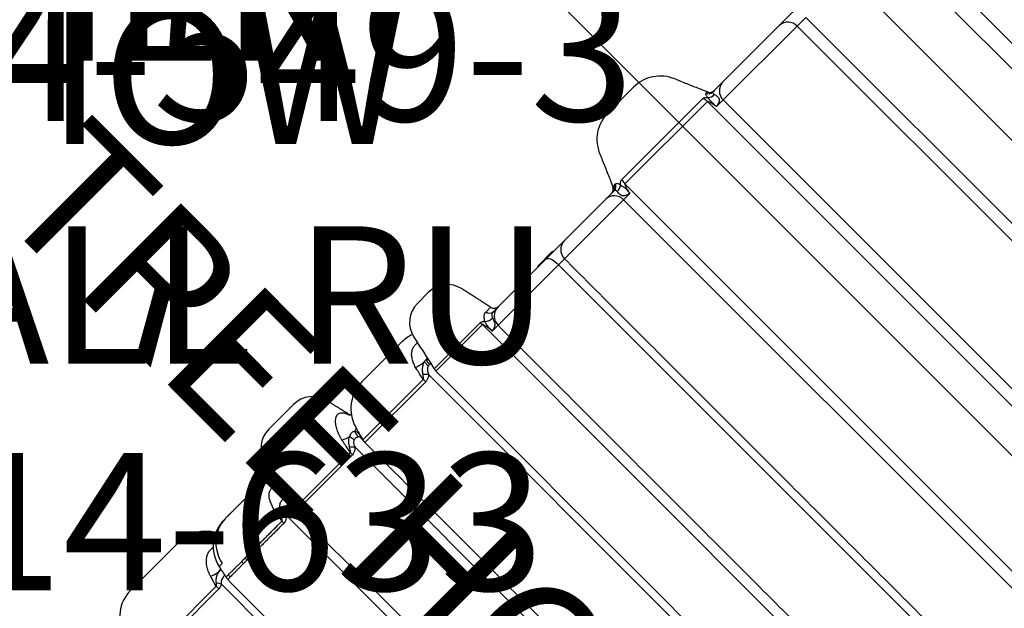
# Model space of a CAD drawing. Extents: x 954 to 1377, y -891 to -465.
# Drawn here: x 1124 to 1160, y -746 to -725 of the extents above; entities that cross this region are included whole.
import ezdxf
from ezdxf.enums import TextEntityAlignment as Align

# ---------------------------------------------------------------- set-up
doc = ezdxf.new("R2010")
doc.units = 0
doc.header["$MEASUREMENT"] = 0
doc.linetypes.add('CENTER', pattern=[0.6, 0.375, -0.075, 0.075, -0.075])
doc.layers.get('0').update_dxf_attribs({"color": 5, "linetype": 'CONTINUOUS'})
for name, color, linetype in [('2DPOST', 7, 'CONTINUOUS'), ('FT', 1, 'CONTINUOUS'), ('NODE', 7, 'CONTINUOUS'), ('PARTNO', 7, 'CONTINUOUS'), ('PHASE-1', 6, 'CONTINUOUS'), ('TXT', 7, 'CENTER')]:
    doc.layers.add(name, color=color, linetype=linetype)
doc.styles.add('SIMPLEX', font='simplex', dxfattribs={"width": 0.8})

# ---------------------------------------------------------------- blocks, each defined once
blk = doc.blocks.new('23538049')
blk.add_line((2.121, -26.121), (31.82, -55.82))
blk = doc.blocks.new('PARTNO')
at = {"layer": 'TXT', "style": 'SIMPLEX'}
blk.add_attdef('PARTNO', text='', height=5, dxfattribs=at).set_placement((0, 0), align=Align.CENTER)
blk = doc.blocks.new('23549300')
at = {"layer": '2DPOST'}
for radius in [3, 2.5]:
    blk.add_circle((0, 0), radius, dxfattribs=at)
at = {"layer": 'FT'}
for p, q in [((0, 10.887), (0, -10.887)), ((-10.887, 0), (10.887, 0))]:
    blk.add_line(p, q, dxfattribs=at)
blk.add_circle((0, 0), 9, dxfattribs=at)
at = {"layer": 'NODE'}
blk.add_point((0, 0), dxfattribs=at)
ref = blk.add_blockref('PARTNO', (-0.002, -16.44), dxfattribs=at)
ref.add_attrib('PARTNO', '714-549-3', dxfattribs={"height": 5, "style": 'SIMPLEX'}).set_placement((-0.002, -16.44), align=Align.CENTER)
at = {"layer": 'FT', "style": 'SIMPLEX'}
blk.add_text('112"', height=5, dxfattribs=at).set_placement((8.247, 15.233), align=Align.MIDDLE)
blk.add_text('X', height=5, dxfattribs=at).set_placement((-11.548, 4.64))
blk = doc.blocks.new('23730000')
blk.add_lwpolyline([(31.161, -68.548), (84.701, -68.548)])
at = {"layer": 'TXT', "style": 'SIMPLEX'}
blk.add_text('TREE HOUSE ROOF', height=5, dxfattribs=at).set_placement((61.525, -86.597, 66), align=Align.MIDDLE)
blk = doc.blocks.new('23633000')
for p, q in [((3.812, 4), (4.437, 4)), ((3.75, 3.5), (3.75, 3.938)), ((4.5, 3.938), (4.5, 3.5)), ((3.601, 3.446), (0.999, 2.506)), ((3.63, 3.5), (3.75, 3.5)), ((3.63, 3), (3.63, 3.5)), ((3.75, -3.5), (3.75, 3.5)), ((4.5, 3.5), (4.5, -3.5)), ((3.63, -3), (3.63, 3)), ((0.887, 2.543), (0.822, 2.442)), ((1.875, 1.768), (0.822, 2.442)), ((1.94, 1.869), (1.875, 1.768)), ((1.955, 1.893), (1.989, 1.946)), ((2.147, 1.845), (2.001, 1.617)), ((1.875, -1.768), (0.822, -2.442)), ((2.001, -1.617), (2.147, -1.845)), ((1.989, -1.946), (1.955, -1.893)), ((0.887, -2.543), (0.822, -2.442)), ((3.601, -3.446), (0.999, -2.506)), ((3.63, -3.5), (3.63, -3)), ((3.75, -3.5), (3.63, -3.5)), ((3.75, -3.938), (3.75, -3.5)), ((4.5, -3.5), (4.5, -3.938)), ((4.437, -4), (3.812, -4))]:
    blk.add_line(p, q)
at = {"flags": 128}
for points in [[(1.955, 1.893), (1.94, 1.869), (1.924, 1.845), (1.911, 1.824), (1.898, 1.805), (1.888, 1.789), (1.881, 1.778), (1.876, 1.77), (1.875, 1.768)], [(1.875, -1.768), (1.876, -1.77), (1.881, -1.778), (1.888, -1.789), (1.898, -1.805), (1.911, -1.824), (1.924, -1.845), (1.94, -1.869), (1.955, -1.893)]]:
    blk.add_lwpolyline(points, dxfattribs=at)
for centre, radius, start, end in [((3.812, 3.938), 0.0625, 90, 180), ((4.437, 3.938), 0.0625, 0, 90), ((2.068, 1.895), 0.0938, 327.3563, 147.3563), ((-0.097, 0), 2.649, 322.3831, 37.6169), ((2.068, -1.895), 0.0938, 212.6437, 32.6437), ((3.812, -3.938), 0.0625, 180, 270), ((4.437, -3.938), 0.0625, 270, 0)]:
    blk.add_arc(centre, radius, start, end)
for points, knots in [([(3.63, 3.5), (3.629, 3.494), (3.628, 3.482), (3.616, 3.464), (3.606, 3.452), (3.601, 3.446)], [0, 0, 0, 0, 0.333032, 0.667004, 1, 1, 1, 1]), ([(0.887, 2.543), (0.903, 2.535), (0.928, 2.522), (0.967, 2.512), (0.988, 2.508), (0.999, 2.506)], [0, 0, 0, 0, 0.476795, 0.735473, 1, 1, 1, 1]), ([(0.999, -2.506), (0.98, -2.51), (0.95, -2.516), (0.913, -2.528), (0.896, -2.538), (0.887, -2.543)], [0, 0, 0, 0, 0.4767991, 0.7354788, 1, 1, 1, 1]), ([(3.601, -3.446), (3.606, -3.452), (3.616, -3.464), (3.628, -3.482), (3.629, -3.494), (3.63, -3.5)], [0, 0, 0, 0, 0.333025, 0.66699, 1, 1, 1, 1])]:
    blk.add_open_spline(points, degree=3, knots=knots)
for points in [[(1.256, 2.164), (1.255, 2.162)], [(1.439, 2.044), (1.441, 2.046)], [(1.441, -2.046), (1.439, -2.044)], [(1.255, -2.162), (1.256, -2.164)]]:
    blk.add_open_spline(points, degree=1)
at = {"layer": 'NODE'}
blk.add_point((0, 0), dxfattribs=at)
at = {"layer": 'PARTNO'}
ref = blk.add_blockref('PARTNO', (33.515, -0.207), dxfattribs=dict(at, rotation=90))
ref.add_attrib('PARTNO', '714-633', dxfattribs={"height": 5, "rotation": 90, "style": 'SIMPLEX'}).set_placement((33.515, -0.207), align=Align.CENTER)
at = {"layer": 'TXT', "style": 'SIMPLEX'}
for s, p in [('TALL RU', (23.419, -0.691)), ('HOW', (15.419, -0.691))]:
    blk.add_text(s, height=5, rotation=90, dxfattribs=at).set_placement(p, align=Align.MIDDLE)
blk = doc.blocks.new('23623C00')
for p, q in [((0.657, -19.46), (0.657, 19.46)), ((20.866, 10.759), (20.866, -11.139)), ((23.535, 10.848), (23.535, -11.228)), ((27.294, 10.884), (27.294, -11.264)), ((30.817, 10.893), (30.817, -11.273)), ((34.255, 10.797), (34.255, -11.178)), ((9.335, 10.709), (9.335, -11.089)), ((13.578, -11.089), (13.578, 10.709)), ((2.496, 10.338), (2.496, -10.718)), ((4.635, -10.718), (4.635, 10.338)), ((5.084, 10.338), (5.084, -10.718)), ((8.886, -10.718), (8.886, 10.338)), ((14.017, 10.338), (14.017, -10.718)), ((17.362, 10.338), (17.362, -10.718)), ((4.635, -10.718), (5.084, -10.718)), ((5.084, -10.718), (8.886, -10.718)), ((8.886, -10.718), (9.228, -10.718)), ((13.695, -10.718), (14.017, -10.718)), ((14.017, -10.718), (17.058, -10.718)), ((17.058, -10.718), (17.362, -10.718)), ((17.362, -10.718), (20.48, -10.718)), ((20.48, -10.718), (20.774, -10.718)), ((9.335, -11.089), (13.578, -11.089)), ((5.518, -11.19), (4.22, -11.19)), ((8.45, -11.19), (5.518, -11.19)), ((8.946, -11.19), (8.45, -11.19)), ((9.098, -11.33), (9.087, -11.33)), ((9.156, -11.33), (9.098, -11.33)), ((13.544, -11.282), (9.371, -11.282)), ((13.898, -11.33), (13.821, -11.33)), ((13.898, -11.33), (13.962, -11.33)), ((13.962, -11.33), (13.962, -11.33)), ((14.46, -11.19), (14.025, -11.19)), ((16.586, -11.19), (14.46, -11.19)), ((17.538, -11.19), (16.586, -11.19)), ((17.952, -11.22), (17.167, -11.22)), ((20.007, -11.19), (17.538, -11.19)), ((20.261, -11.19), (20.007, -11.19)), ((20.453, -11.376), (20.206, -11.376)), ((20.866, -11.139), (23.252, -11.139)), ((23.241, -11.24), (20.872, -11.24)), ((23.794, -11.125), (26.92, -11.125)), ((26.902, -11.253), (23.798, -11.253)), ((27.553, -11.136), (30.474, -11.136)), ((30.461, -11.243), (27.558, -11.243)), ((34.438, -11.123), (38.41, -11.123)), ((38.391, -11.255), (34.445, -11.255)), ((13.455, -12.505), (13.455, -12.505)), ((25.434, -12.765), (23.382, -12.765)), ((12.182, -13.355), (10.867, -13.355)), ((21.987, -13.355), (21.43, -13.355)), ((36.747, -13.355), (34.283, -13.355)), ((29.052, -13.946), (27.78, -13.946))]:
    blk.add_line(p, q)
at = {"flags": 128}
for points in [[(17.538, -11.19), (17.507, -11.183), (17.478, -11.162), (17.45, -11.127), (17.425, -11.079), (17.403, -11.021), (17.386, -10.954), (17.373, -10.879), (17.365, -10.8), (17.362, -10.718)], [(32.464, -12.765), (32.595, -12.757), (32.726, -12.735), (32.853, -12.698), (32.976, -12.648), (33.094, -12.583), (33.205, -12.506), (33.308, -12.416), (33.401, -12.316), (33.485, -12.205), (33.558, -12.086), (33.619, -11.959), (33.667, -11.826), (33.703, -11.689)], [(34.332, -11.665), (34.263, -11.633), (34.191, -11.607), (34.119, -11.588), (34.048, -11.575), (33.982, -11.57), (33.922, -11.573), (33.881, -11.58)]]:
    blk.add_lwpolyline(points, dxfattribs=at)
for centre, radius, start, end in [((5.539, -10.735), 0.455, 177.7781, 267.3743), ((8.43, -10.734), 0.456, 272.4899, 2.1156), ((14.476, -10.732), 0.459, 178.2545, 267.9758), ((16.586, -10.718), 0.472, 270, 0), ((20.007, -10.718), 0.472, 270, 0), ((9.013, -11.357), 0.269, 40.6528, 99.2509), ((9.865, -11.09), 0.53, 179.9161, 201.2301), ((13.017, -11.09), 0.561, 340.0308, 0.1111), ((13.93, -11.371), 0.283, 81.5583, 137.9413), ((20.456, -11.399), 0.357, 43.1842, 93.0981), ((8.871, -11.426), 0.236, 24.0227, 90), ((8.883, -11.425), 0.235, 23.8463, 89.937), ((8.945, -11.419), 0.229, 22.9236, 89.5926), ((14.028, -11.413), 0.223, 90.8721, 158.2519), ((14.109, -11.42), 0.23, 90.3802, 157.0066), ((14.178, -11.426), 0.236, 90, 155.9773), ((19.975, -11.426), 0.236, 12.2894, 90), ((20.245, -11.399), 0.209, 6.2891, 85.7894), ((21.719, -11.139), 0.853, 179.9808, 186.7476), ((22.779, -11.139), 0.472, 347.7106, 0), ((24.909, -10.137), 1.755, 218.4453, 225.217), ((25.663, -11.126), 1.87, 179.9723, 183.8885), ((26.629, -11.26), 0.282, 330.2584, 353.3372), ((26.374, -11.4), 0.583, 332.5289, 354.98), ((26.447, -11.125), 0.473, 344.3235, 359.9975), ((28.166, -10.548), 1.128, 219.3646, 229.3617), ((28.659, -11.136), 1.106, 179.978, 185.5206), ((30.007, -11.412), 0.451, 331.9266, 354.2142), ((30.228, -11.3), 0.226, 333.6528, 351.8836), ((30.001, -11.136), 0.472, 346.9318, 0), ((34.87, -9.811), 4.461, 201.7251, 204.015), ((31.828, -10.327), 1.385, 223.0936, 231.1025), ((32.403, -11.138), 1.322, 179.9902, 184.4673), ((31.647, -11.138), 1.095, 354.6026, 0.0167), ((32.111, -11.137), 0.868, 353.1284, 359.9552), ((32.4, -11.139), 0.755, 352.2491, 0.0983), ((33.346, -11.138), 0.501, 348.0464, 0.0082), ((35.355, -10.59), 1.246, 208.1042, 216.845), ((35.67, -11.124), 1.233, 179.9611, 186.0961), ((23.243, -11.919), 0.236, 97.3838, 116.2486), ((22.67, -11.481), 0.58, 339.4377, 359.8673), ((22.527, -11.539), 0.787, 349.7488, 4.9409), ((23.257, -12.868), 1.189, 68.7308, 87.8563), ((25.434, -11.387), 1.378, 270, 344.3192), ((26.897, -11.833), 0.164, 92.0193, 141.5186), ((23.519, -11.814), 3.626, 2.1327, 5.4302), ((26.929, -12.817), 1.159, 63.5548, 79.3769), ((30.442, -11.716), 0.0992, 111.5187, 139.4089), ((30.504, -12.987), 1.391, 69.0539, 77.9126), ((32.518, -11.387), 1.378, 269.9997, 347.2932), ((10.867, -11.977), 1.378, 202.4994, 270), ((12.182, -11.977), 1.378, 270, 337.5006), ((31.145, -11.387), 1.378, 226.5001, 270), ((36.747, -11.977), 1.378, 270, 343.8099), ((21.43, -12.371), 0.984, 192.2894, 270), ((21.987, -12.371), 0.984, 270, 347.7106), ((23.382, -11.387), 1.378, 250.4089, 270), ((34.283, -11.977), 1.378, 209.0185, 270), ((27.78, -12.962), 0.984, 193.0682, 270), ((29.052, -12.962), 0.984, 270, 346.9318)]:
    blk.add_arc(centre, radius, start, end)
for points in [[(23.252, -11.139), (23.252, 10.759)], [(26.921, -11.134), (26.921, 10.754)], [(30.474, -11.136), (30.474, 10.756)], [(33.975, -11.137), (33.975, 10.757)], [(17.058, -10.718), (17.058, 10.338)], [(20.48, -10.718), (20.48, 10.338)], [(17.197, -11.19), (17.167, -11.22)], [(17.952, -11.22), (17.922, -11.19)], [(20.206, -11.376), (20.468, -12.581)], [(22.949, -12.581), (23.241, -11.24)], [(26.761, -11.759), (26.857, -11.418)], [(26.851, -11.435), (26.856, -11.418)], [(26.856, -11.418), (26.902, -11.253)], [(26.92, -11.125), (26.92, -11.134)], [(30.011, -13.184), (30.461, -11.243)], [(30.451, -11.351), (30.45, -11.358)], [(30.462, -11.244), (30.454, -11.278)], [(31.084, -11.241), (31.001, -11.688)], [(32.974, -11.241), (32.737, -11.241)], [(32.742, -11.138), (32.98, -11.138)], [(33.148, -11.241), (32.974, -11.241)], [(32.98, -11.138), (33.155, -11.138)], [(33.974, -11.137), (33.974, -11.137)], [(33.857, -11.689), (33.857, -11.689)], [(26.597, -12.221), (26.821, -13.184)]]:
    blk.add_open_spline(points, degree=1)
for points, knots in [([(8.97, -11.091), (8.961, -11.062), (8.949, -11.019), (8.947, -10.946), (8.952, -10.904), (8.962, -10.871), (8.974, -10.842), (9.008, -10.803), (9.061, -10.773), (9.123, -10.75), (9.17, -10.736), (9.202, -10.726), (9.219, -10.72), (9.227, -10.718), (9.228, -10.718)], [0, 0, 0, 0, 0.238902, 0.352413, 0.440311, 0.463405, 0.525638, 0.588861, 0.711463, 0.827854, 0.908186, 0.952978, 0.998197, 1, 1, 1, 1]), ([(9.228, -10.718), (9.228, -10.718), (9.228, -10.719), (9.229, -10.727), (9.23, -10.742), (9.233, -10.768), (9.237, -10.806), (9.241, -10.866), (9.243, -10.925), (9.241, -11.003), (9.235, -11.06), (9.224, -11.13), (9.22, -11.159), (9.217, -11.182)], [0, 0, 0, 0, 0.00199, 0.006873, 0.045944, 0.088869, 0.162368, 0.272551, 0.443468, 0.507366, 0.734286, 0.790256, 1, 1, 1, 1]), ([(9.228, -10.718), (9.238, -10.77), (9.259, -10.872), (9.288, -10.992), (9.312, -11.062), (9.325, -11.083), (9.331, -11.088), (9.334, -11.089), (9.335, -11.089)], [0, 0, 0, 0, 0.391307, 0.759207, 0.915192, 0.95087, 0.980922, 1, 1, 1, 1]), ([(13.578, -11.089), (13.58, -11.089), (13.584, -11.088), (13.591, -11.082), (13.599, -11.07), (13.615, -11.037), (13.636, -10.972), (13.661, -10.878), (13.681, -10.789), (13.692, -10.735), (13.695, -10.718)], [0, 0, 0, 0, 0.026835, 0.045962, 0.090906, 0.1571, 0.333634, 0.600905, 0.868527, 1, 1, 1, 1]), ([(13.72, -11.182), (13.713, -11.158), (13.706, -11.129), (13.69, -11.059), (13.682, -11.003), (13.68, -10.925), (13.681, -10.866), (13.686, -10.806), (13.69, -10.768), (13.693, -10.742), (13.694, -10.727), (13.695, -10.719), (13.695, -10.718), (13.695, -10.718)], [0, 0, 0, 0, 0.215932, 0.265656, 0.492593, 0.556496, 0.727427, 0.837619, 0.911124, 0.954052, 0.993125, 0.998009, 1, 1, 1, 1]), ([(13.695, -10.718), (13.696, -10.718), (13.704, -10.72), (13.722, -10.726), (13.755, -10.736), (13.802, -10.75), (13.864, -10.773), (13.915, -10.803), (13.948, -10.842), (13.961, -10.871), (13.971, -10.904), (13.978, -10.946), (13.982, -11.019), (13.975, -11.062), (13.971, -11.091)], [0, 0, 0, 0, 0.001797, 0.047019, 0.091812, 0.172146, 0.288534, 0.411138, 0.474361, 0.536592, 0.559687, 0.647586, 0.761097, 1, 1, 1, 1]), ([(20.437, -11.043), (20.447, -11.015), (20.458, -10.983), (20.479, -10.926), (20.491, -10.895), (20.511, -10.855), (20.532, -10.822), (20.572, -10.788), (20.625, -10.763), (20.682, -10.744), (20.73, -10.73), (20.759, -10.722), (20.773, -10.718), (20.774, -10.718)], [0, 0, 0, 0, 0.207511, 0.244095, 0.359008, 0.389487, 0.48642, 0.582969, 0.720386, 0.839475, 0.915791, 0.99798, 1, 1, 1, 1]), ([(20.774, -10.718), (20.774, -10.718), (20.774, -10.724), (20.774, -10.736), (20.775, -10.758), (20.775, -10.789), (20.776, -10.849), (20.773, -10.932), (20.763, -11.008), (20.746, -11.085), (20.73, -11.124), (20.717, -11.155)], [0, 0, 0, 0, 0.002291, 0.040711, 0.079097, 0.145913, 0.245072, 0.474, 0.692845, 0.755383, 1, 1, 1, 1]), ([(20.774, -10.718), (20.78, -10.772), (20.794, -10.882), (20.817, -11.014), (20.838, -11.097), (20.851, -11.128), (20.859, -11.136), (20.863, -11.139), (20.865, -11.139), (20.866, -11.139)], [0, 0, 0, 0, 0.376783, 0.753057, 0.90597, 0.967743, 0.981214, 0.992582, 1, 1, 1, 1]), ([(8.946, -11.19), (8.952, -11.189), (8.964, -11.186), (8.975, -11.166), (8.981, -11.135), (8.974, -11.106), (8.97, -11.091)], [0, 0, 0, 0, 0.243094, 0.493766, 0.741914, 1, 1, 1, 1]), ([(13.971, -11.091), (13.97, -11.113), (13.969, -11.142), (13.989, -11.18), (14.009, -11.186), (14.025, -11.19)], [0, 0, 0, 0, 0.386594, 0.537234, 1, 1, 1, 1]), ([(20.261, -11.19), (20.288, -11.185), (20.329, -11.178), (20.382, -11.134), (20.416, -11.092), (20.43, -11.058), (20.437, -11.043)], [0, 0, 0, 0, 0.405946, 0.608484, 0.816344, 1, 1, 1, 1]), ([(9.088, -11.333), (9.13, -11.427), (9.238, -11.669), (9.408, -12.06), (9.532, -12.357), (9.594, -12.505)], [0, 0, 0, 0, 0.244448, 0.623019, 1, 1, 1, 1]), ([(9.217, -11.182), (9.216, -11.203), (9.213, -11.247), (9.199, -11.293), (9.181, -11.324), (9.164, -11.328), (9.156, -11.33)], [0, 0, 0, 0, 0.248431, 0.503727, 0.747696, 1, 1, 1, 1]), ([(9.225, -11.19), (9.225, -11.19), (9.221, -11.188), (9.219, -11.185), (9.217, -11.182)], [0, 0, 0, 0, 0.000218, 1, 1, 1, 1]), ([(9.371, -11.282), (9.36, -11.282), (9.349, -11.28), (9.325, -11.271), (9.312, -11.264), (9.287, -11.248), (9.275, -11.238), (9.256, -11.222), (9.25, -11.216), (9.24, -11.206), (9.237, -11.203), (9.231, -11.197), (9.228, -11.193), (9.225, -11.19)], [0, 0, 0, 0, 0.25, 0.25, 0.5, 0.5, 0.75, 0.75, 0.875, 0.875, 0.9375, 0.9375, 1, 1, 1, 1]), ([(13.455, -12.505), (13.517, -12.357), (13.641, -12.06), (13.811, -11.669), (13.919, -11.428), (13.961, -11.333)], [0, 0, 0, 0, 0.377059, 0.755709, 1, 1, 1, 1]), ([(13.72, -11.182), (13.717, -11.185), (13.694, -11.207), (13.648, -11.246), (13.59, -11.278), (13.556, -11.281), (13.544, -11.282)], [0, 0, 0, 0, 0.048169, 0.399577, 0.781016, 1, 1, 1, 1]), ([(13.821, -11.33), (13.811, -11.328), (13.788, -11.325), (13.759, -11.297), (13.734, -11.251), (13.725, -11.205), (13.72, -11.182)], [0, 0, 0, 0, 0.229272, 0.465531, 0.728319, 1, 1, 1, 1]), ([(20.717, -11.155), (20.704, -11.178), (20.677, -11.228), (20.627, -11.291), (20.571, -11.339), (20.511, -11.37), (20.473, -11.374), (20.453, -11.376)], [0, 0, 0, 0, 0.1857086, 0.3896338, 0.5997828, 0.7962707, 1, 1, 1, 1]), ([(20.872, -11.24), (20.858, -11.238), (20.826, -11.235), (20.786, -11.215), (20.749, -11.187), (20.729, -11.167), (20.717, -11.155)], [0, 0, 0, 0, 0.24921, 0.55162, 0.730383, 1, 1, 1, 1]), ([(23.2, -11.427), (23.201, -11.433), (23.204, -11.452), (23.212, -11.467), (23.228, -11.479), (23.24, -11.481), (23.25, -11.482)], [0, 0, 0, 0, 0.176241, 0.548733, 0.653993, 1, 1, 1, 1]), ([(23.673, -11.383), (23.651, -11.416), (23.628, -11.448), (23.576, -11.51), (23.547, -11.539), (23.5, -11.578), (23.483, -11.591), (23.449, -11.614), (23.431, -11.625), (23.394, -11.645), (23.376, -11.654), (23.348, -11.665), (23.338, -11.668), (23.32, -11.674), (23.311, -11.677), (23.302, -11.679)], [0, 0, 0, 0, 0.25, 0.25, 0.5, 0.5, 0.625, 0.625, 0.75, 0.75, 0.875, 0.875, 0.9375, 0.9375, 1, 1, 1, 1]), ([(23.311, -11.471), (23.312, -11.471), (23.316, -11.47), (23.341, -11.461), (23.371, -11.445), (23.424, -11.408), (23.485, -11.343), (23.517, -11.269), (23.535, -11.228)], [0, 0, 0, 0, 0.007812, 0.046219, 0.256812, 0.304015, 0.61716, 1, 1, 1, 1]), ([(23.535, -11.228), (23.572, -11.204), (23.637, -11.16), (23.727, -11.129), (23.777, -11.126), (23.794, -11.125)], [0, 0, 0, 0, 0.472982, 0.830161, 1, 1, 1, 1]), ([(23.798, -11.253), (23.791, -11.256), (23.764, -11.266), (23.721, -11.312), (23.691, -11.356), (23.673, -11.383)], [0, 0, 0, 0, 0.128411, 0.46242, 1, 1, 1, 1]), ([(23.798, -11.253), (23.769, -11.393), (23.734, -11.563), (23.695, -11.73), (23.689, -11.759)], [0, 0, 0, 0, 0.8270915, 1, 1, 1, 1]), ([(26.891, -11.669), (26.883, -11.66), (26.873, -11.649), (26.861, -11.623), (26.853, -11.591), (26.852, -11.537), (26.859, -11.474), (26.868, -11.424), (26.873, -11.4)], [0, 0, 0, 0, 0.156829, 0.18657, 0.367927, 0.554465, 0.77562, 1, 1, 1, 1]), ([(26.873, -11.4), (26.875, -11.39), (26.884, -11.349), (26.894, -11.298), (26.901, -11.261), (26.902, -11.254), (26.902, -11.253)], [0, 0, 0, 0, 0.160402, 0.718069, 0.942331, 1, 1, 1, 1]), ([(26.908, -11.293), (26.909, -11.282), (26.913, -11.25), (26.917, -11.204), (26.919, -11.166), (26.921, -11.145), (26.92, -11.135), (26.92, -11.135)], [0, 0, 0, 0, 0.179679, 0.548371, 0.853644, 0.99827, 1, 1, 1, 1]), ([(26.91, -11.288), (26.91, -11.311), (26.909, -11.365), (26.923, -11.421), (26.947, -11.443), (26.955, -11.451)], [0, 0, 0, 0, 0.342238, 0.77808, 1, 1, 1, 1]), ([(26.955, -11.451), (26.967, -11.458), (26.984, -11.467), (27.028, -11.476), (27.073, -11.481), (27.114, -11.473), (27.129, -11.471)], [0, 0, 0, 0, 0.295846, 0.401253, 0.789585, 1, 1, 1, 1]), ([(27.129, -11.471), (27.14, -11.467), (27.163, -11.459), (27.208, -11.431), (27.238, -11.393), (27.271, -11.333), (27.284, -11.296), (27.294, -11.264)], [0, 0, 0, 0, 0.133102, 0.252088, 0.570112, 0.635818, 1, 1, 1, 1]), ([(27.432, -11.404), (27.41, -11.442), (27.374, -11.502), (27.31, -11.575), (27.242, -11.631), (27.183, -11.664), (27.146, -11.677), (27.142, -11.679)], [0, 0, 0, 0, 0.329809, 0.528881, 0.72748, 0.970885, 1, 1, 1, 1]), ([(27.294, -11.264), (27.327, -11.237), (27.386, -11.188), (27.476, -11.143), (27.532, -11.138), (27.553, -11.136)], [0, 0, 0, 0, 0.430498, 0.7844, 1, 1, 1, 1]), ([(27.558, -11.243), (27.549, -11.248), (27.519, -11.266), (27.478, -11.324), (27.449, -11.374), (27.432, -11.404)], [0, 0, 0, 0, 0.163259, 0.507975, 1, 1, 1, 1]), ([(27.558, -11.243), (27.53, -11.383), (27.493, -11.564), (27.453, -11.741), (27.445, -11.78)], [0, 0, 0, 0, 0.779788, 1, 1, 1, 1]), ([(30.405, -11.624), (30.405, -11.602), (30.404, -11.535), (30.42, -11.454), (30.431, -11.4)], [0, 0, 0, 0, 0.332189, 1, 1, 1, 1]), ([(30.431, -11.4), (30.435, -11.377), (30.445, -11.329), (30.455, -11.275), (30.459, -11.254), (30.46, -11.249)], [0, 0, 0, 0, 0.426101, 0.849362, 1, 1, 1, 1]), ([(30.449, -11.36), (30.449, -11.359), (30.449, -11.359), (30.45, -11.349), (30.452, -11.336), (30.452, -11.331)], [0, 0, 0, 0, 0.2762334, 0.6986776, 1, 1, 1, 1]), ([(30.45, -11.358), (30.45, -11.373), (30.449, -11.409), (30.453, -11.439), (30.456, -11.457)], [0, 0, 0, 0, 0.415406, 1, 1, 1, 1]), ([(30.452, -11.332), (30.453, -11.321), (30.458, -11.292), (30.461, -11.261), (30.463, -11.246), (30.464, -11.244)], [0, 0, 0, 0, 0.3393339, 0.8989869, 1, 1, 1, 1]), ([(30.456, -11.457), (30.46, -11.471), (30.466, -11.492), (30.486, -11.514), (30.506, -11.521), (30.541, -11.524), (30.583, -11.522), (30.634, -11.514), (30.675, -11.501), (30.704, -11.485), (30.72, -11.468), (30.726, -11.462)], [0, 0, 0, 0, 0.144383, 0.221602, 0.374082, 0.406735, 0.604514, 0.753096, 0.8206, 0.936369, 1, 1, 1, 1]), ([(30.726, -11.462), (30.738, -11.446), (30.763, -11.413), (30.793, -11.349), (30.808, -11.301), (30.817, -11.273)], [0, 0, 0, 0, 0.286179, 0.580843, 1, 1, 1, 1]), ([(30.959, -11.405), (30.941, -11.437), (30.911, -11.492), (30.856, -11.567), (30.816, -11.607), (30.795, -11.627)], [0, 0, 0, 0, 0.397025, 0.696055, 1, 1, 1, 1]), ([(30.817, -11.273), (30.848, -11.246), (30.907, -11.196), (30.998, -11.146), (31.057, -11.14), (31.08, -11.138)], [0, 0, 0, 0, 0.410583, 0.769377, 1, 1, 1, 1]), ([(31.084, -11.241), (31.076, -11.245), (31.065, -11.25), (31.038, -11.274), (31.002, -11.324), (30.975, -11.375), (30.959, -11.405)], [0, 0, 0, 0, 0.13392, 0.172821, 0.52553, 1, 1, 1, 1]), ([(31.08, -11.138), (31.137, -11.138), (31.249, -11.138), (31.424, -11.138), (31.604, -11.138), (31.785, -11.138), (31.965, -11.138), (32.144, -11.138), (32.323, -11.138), (32.525, -11.138), (32.662, -11.138), (32.742, -11.138)], [0, 0, 0, 0, 0.10434, 0.208678, 0.316048, 0.423419, 0.527756, 0.632096, 0.739465, 0.846835, 1, 1, 1, 1]), ([(32.737, -11.241), (32.657, -11.241), (32.523, -11.241), (32.325, -11.241), (32.15, -11.241), (31.97, -11.241), (31.789, -11.241), (31.61, -11.241), (31.433, -11.241), (31.257, -11.241), (31.142, -11.241), (31.084, -11.241)], [0, 0, 0, 0, 0.15315, 0.257491, 0.361832, 0.469203, 0.576574, 0.680915, 0.785256, 0.892627, 1, 1, 1, 1]), ([(33.836, -11.241), (33.807, -11.241), (33.749, -11.241), (33.642, -11.241), (33.529, -11.241), (33.415, -11.241), (33.289, -11.241), (33.195, -11.241), (33.148, -11.241)], [0, 0, 0, 0, 0.1967441, 0.395906, 0.5447633, 0.693624, 0.8468128, 1, 1, 1, 1]), ([(33.155, -11.138), (33.201, -11.138), (33.293, -11.138), (33.419, -11.138), (33.536, -11.138), (33.65, -11.138), (33.759, -11.137), (33.818, -11.137), (33.847, -11.137)], [0, 0, 0, 0, 0.148898, 0.297798, 0.451022, 0.604246, 0.800913, 1, 1, 1, 1]), ([(33.936, -11.241), (33.944, -11.241), (33.96, -11.241), (33.965, -11.241), (33.956, -11.241), (33.932, -11.241), (33.894, -11.241), (33.855, -11.241), (33.836, -11.241)], [0, 0, 0, 0, 0.166527, 0.334253, 0.498307, 0.662361, 0.83118, 1, 1, 1, 1]), ([(33.847, -11.137), (33.866, -11.137), (33.904, -11.137), (33.943, -11.137), (33.967, -11.137), (33.977, -11.137), (33.974, -11.137), (33.974, -11.137)], [0, 0, 0, 0, 0.239802, 0.479606, 0.726376, 0.973146, 1, 1, 1, 1]), ([(33.862, -11.691), (33.879, -11.616), (33.913, -11.465), (33.947, -11.313), (33.964, -11.238)], [0, 0, 0, 0, 0.499989, 1, 1, 1, 1]), ([(34.357, -11.338), (34.328, -11.373), (34.283, -11.426), (34.203, -11.482), (34.133, -11.52), (34.068, -11.543), (34.006, -11.559), (33.963, -11.565), (33.919, -11.566), (33.903, -11.561), (33.892, -11.557)], [0, 0, 0, 0, 0.247545, 0.374839, 0.5018, 0.647622, 0.707507, 0.83177, 0.890894, 1, 1, 1, 1]), ([(33.944, -11.325), (33.952, -11.325), (33.975, -11.322), (34.036, -11.313), (34.114, -11.299), (34.17, -11.274), (34.219, -11.236), (34.239, -11.204), (34.255, -11.178)], [0, 0, 0, 0, 0.107904, 0.317367, 0.531165, 0.717704, 0.764577, 1, 1, 1, 1]), ([(33.957, -11.24), (33.962, -11.219), (33.969, -11.185), (33.968, -11.15), (33.967, -11.137)], [0, 0, 0, 0, 0.625378, 1, 1, 1, 1]), ([(34.255, -11.178), (34.291, -11.159), (34.349, -11.13), (34.414, -11.125), (34.438, -11.123)], [0, 0, 0, 0, 0.623727, 1, 1, 1, 1]), ([(34.445, -11.255), (34.419, -11.353), (34.383, -11.491), (34.343, -11.626), (34.332, -11.665)], [0, 0, 0, 0, 0.711402, 1, 1, 1, 1]), ([(34.445, -11.255), (34.434, -11.261), (34.399, -11.282), (34.374, -11.315), (34.357, -11.338)], [0, 0, 0, 0, 0.322675, 1, 1, 1, 1]), ([(23.689, -11.759), (23.669, -11.813), (23.629, -11.921), (23.556, -12.064), (23.466, -12.186), (23.36, -12.274), (23.239, -12.327), (23.12, -12.35), (23.037, -12.345), (23, -12.343)], [0, 0, 0, 0, 0.145339, 0.294533, 0.446384, 0.604097, 0.743358, 0.886968, 1, 1, 1, 1]), ([(23.213, -11.685), (23.204, -11.682), (23.191, -11.678), (23.169, -11.658), (23.159, -11.637), (23.16, -11.612), (23.16, -11.61)], [0, 0, 0, 0, 0.251149, 0.390697, 0.959198, 1, 1, 1, 1]), ([(23.302, -11.679), (23.286, -11.683), (23.256, -11.692), (23.228, -11.69), (23.216, -11.686), (23.213, -11.685)], [0, 0, 0, 0, 0.44203, 0.883813, 1, 1, 1, 1]), ([(23.25, -11.482), (23.263, -11.482), (23.282, -11.48), (23.304, -11.473), (23.311, -11.471)], [0, 0, 0, 0, 0.690987, 1, 1, 1, 1]), ([(27.445, -11.78), (27.427, -11.849), (27.391, -11.988), (27.312, -12.172), (27.218, -12.33), (27.123, -12.44), (27.034, -12.51), (26.969, -12.541), (26.907, -12.555), (26.85, -12.553), (26.8, -12.533), (26.75, -12.496), (26.701, -12.438), (26.651, -12.344), (26.624, -12.266), (26.612, -12.231)], [0, 0, 0, 0, 0.108889, 0.219881, 0.320154, 0.423834, 0.49311, 0.564337, 0.600705, 0.666449, 0.734167, 0.762514, 0.845072, 0.930506, 1, 1, 1, 1]), ([(27.142, -11.679), (27.119, -11.689), (27.078, -11.707), (27.014, -11.721), (26.961, -11.721), (26.916, -11.705), (26.901, -11.682), (26.891, -11.669)], [0, 0, 0, 0, 0.225785, 0.409663, 0.593732, 0.761568, 1, 1, 1, 1]), ([(31.001, -11.688), (30.984, -11.744), (30.95, -11.859), (30.891, -12.012), (30.822, -12.146), (30.742, -12.248), (30.649, -12.317), (30.55, -12.351), (30.445, -12.357), (30.342, -12.336), (30.266, -12.308), (30.227, -12.282), (30.221, -12.278)], [0, 0, 0, 0, 0.11164, 0.226217, 0.341225, 0.460238, 0.570899, 0.685114, 0.785309, 0.887878, 0.982842, 1, 1, 1, 1]), ([(30.795, -11.627), (30.78, -11.645), (30.75, -11.681), (30.693, -11.726), (30.63, -11.76), (30.567, -11.777), (30.515, -11.778), (30.475, -11.767), (30.444, -11.747), (30.422, -11.716), (30.409, -11.676), (30.407, -11.641), (30.405, -11.624)], [0, 0, 0, 0, 0.107938, 0.215578, 0.325296, 0.420112, 0.500325, 0.589463, 0.675044, 0.773079, 0.886451, 1, 1, 1, 1]), ([(34.332, -11.665), (34.31, -11.728), (34.266, -11.857), (34.169, -12.023), (34.052, -12.164), (33.924, -12.265), (33.787, -12.33), (33.655, -12.348), (33.564, -12.346), (33.523, -12.328), (33.522, -12.328)], [0, 0, 0, 0, 0.151444, 0.306411, 0.450431, 0.599264, 0.731547, 0.869107, 0.995517, 1, 1, 1, 1]), ([(33.703, -11.689), (33.723, -11.689), (33.765, -11.689), (33.81, -11.689), (33.842, -11.689), (33.862, -11.689), (33.858, -11.689), (33.857, -11.689)], [0, 0, 0, 0, 0.210909, 0.421813, 0.638828, 0.855846, 1, 1, 1, 1]), ([(26.542, -12.196), (26.545, -12.197), (26.562, -12.201), (26.59, -12.215), (26.616, -12.233), (26.63, -12.246), (26.631, -12.248), (26.632, -12.249)], [0, 0, 0, 0, 0.058282, 0.342752, 0.579001, 0.791773, 1, 1, 1, 1]), ([(32.138, -12.765), (32.101, -12.765), (32.029, -12.765), (31.913, -12.765), (31.797, -12.765), (31.682, -12.765), (31.571, -12.765), (31.467, -12.765), (31.374, -12.765), (31.294, -12.765), (31.229, -12.765), (31.181, -12.765), (31.151, -12.765), (31.147, -12.765), (31.145, -12.765)], [0, 0, 0, 0, 0.086861, 0.168806, 0.253129, 0.335065, 0.419382, 0.501318, 0.585626, 0.667554, 0.751859, 0.833781, 0.918081, 1, 1, 1, 1]), ([(32.464, -12.765), (32.446, -12.765), (32.408, -12.765), (32.33, -12.765), (32.239, -12.765), (32.172, -12.765), (32.138, -12.765)], [0, 0, 0, 0, 0.258764, 0.526686, 0.759982, 1, 1, 1, 1]), ([(32.516, -12.765), (32.516, -12.765), (32.518, -12.765), (32.503, -12.765), (32.477, -12.765), (32.464, -12.765)], [0, 0, 0, 0, 0.1529, 0.570381, 1, 1, 1, 1])]:
    blk.add_open_spline(points, degree=3, knots=knots)
blk = doc.blocks.new('23715280')
at = {"layer": 'TXT', "style": 'SIMPLEX'}
blk.add_text('MUSEUM WASHER', height=5, rotation=90, dxfattribs=at).set_placement((12.398, -0.085), align=Align.MIDDLE)

msp = doc.modelspace()

# ---------------------------------------------------------------- block references
at = {"layer": 'PHASE-1'}
for name, p, rotation in [('23730000', (1163.841, -647.047, 132), 315), ('23715280', (1107.12, -712.018, 36), 270), ('23623C00', (1163.841, -728.988, 48), 225), ('23633000', (1131.12, -712.018, 36), 270)]:
    msp.add_blockref(name, p, dxfattribs=dict(at, rotation=rotation))
for name, p in [('23538049', (1146.87, -688.018, 48)), ('23549300', (1131.12, -712.018))]:
    msp.add_blockref(name, p, dxfattribs=at)

doc.saveas('drawing.dxf')
